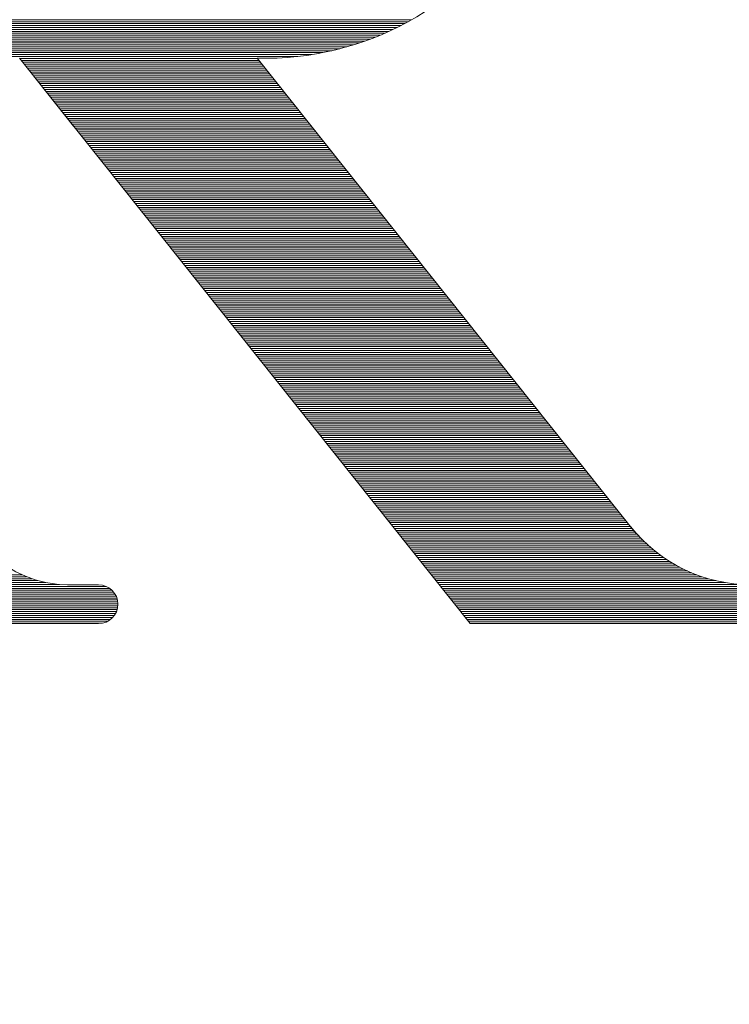
# Model space of a CAD drawing. Units: millimetres. Extents: x 0 to 6298, y 0 to 4454.
# Drawn here: x 913 to 1005, y 1266 to 1393 of the extents above; entities that cross this region are included whole.
import ezdxf

# ---------------------------------------------------------------- set-up
doc = ezdxf.new("R2010")
doc.units = ezdxf.units.MM
doc.header["$LTSCALE"] = 3.75
doc.layers.add('寸法線', color=7, linetype='Continuous', lineweight=9)
doc.styles.get("Standard").update_dxf_attribs({"font": 'BIZ UDPGothic.ttf', "bigfont": 'bigfont'})
doc.dimstyles.get("Standard").update_dxf_attribs({"dimtxt": 0.18, "dimasz": 0.18, "dimexe": 0.18, "dimexo": 0.0625, "dimgap": 0.09, "dimtad": 0, "dimtih": 1, "dimtoh": 1, "dimdec": 4, "dimzin": 0, "dimdsep": 46, "dimtxsty": 'Standard', "dimcen": 0.09, "dimadec": 0, "dimazin": 0, "dimtfac": 1, "dimtdec": 4, "dimtofl": 0, "dimtmove": 0, "dimatfit": 3, "dimfxl": 1, "dimtolj": 1, "dimtzin": 0, "dimarcsym": 0})

# ---------------------------------------------------------------- blocks, each defined once
blk = doc.blocks.new('Dim8')
at = {"layer": 'Defpoints', "color": 0}
for p in [(1675, 1570), (525, 1170), (787.5, 1170)]:
    blk.add_point(p, dxfattribs=at)
at = {"layer": '寸法線', "color": 0, "linetype": 'Continuous', "lineweight": -2}
for p, q in [((1645, 1570), (525, 1570)), ((525, 1540), (525, 1200)), ((757.5, 1170), (525, 1170))]:
    blk.add_line(p, q, dxfattribs=at)
at = {"layer": '寸法線', "color": 0}
for points in [[(530, 1540), (520, 1540), (525, 1570)], [(520, 1200), (530, 1200), (525, 1170)]]:
    blk.add_solid(points, dxfattribs=at)
at = {"layer": '寸法線', "color": 0, "lineweight": 9, "insert": (487.5, 1370), "char_height": 40, "width": 710.2125, "attachment_point": 5, "rotation": 90}
blk.add_mtext('\\A1;400', dxfattribs=at)
blk = doc.blocks.new('Dim9')
at = {"layer": 'Defpoints', "color": 0}
for p in [(1737.5, 1800), (1737.5, 1570), (837.5, 1170)]:
    blk.add_point(p, dxfattribs=at)
at = {"layer": '寸法線', "color": 0, "linetype": 'Continuous', "lineweight": -2}
for p, q in [((837.5, 1200), (837.5, 1800)), ((867.5, 1800), (1707.5, 1800)), ((1737.5, 1600), (1737.5, 1800))]:
    blk.add_line(p, q, dxfattribs=at)
at = {"layer": '寸法線', "color": 0}
for points in [[(867.5, 1805), (867.5, 1795), (837.5, 1800)], [(1707.5, 1795), (1707.5, 1805), (1737.5, 1800)]]:
    blk.add_solid(points, dxfattribs=at)
at = {"layer": '寸法線', "color": 0, "lineweight": 9, "insert": (1287.5, 1837.5), "char_height": 40, "width": 1472.8385, "attachment_point": 5}
blk.add_mtext('\\A1;①900', dxfattribs=at)
blk = doc.blocks.new('Dim10')
at = {"layer": 'Defpoints', "color": 0}
for p in [(1937.5, 1875), (1937.5, 1570), (837.5, 1170)]:
    blk.add_point(p, dxfattribs=at)
at = {"layer": '寸法線', "color": 0, "linetype": 'Continuous', "lineweight": -2}
for p, q in [((837.5, 1200), (837.5, 1875)), ((867.5, 1875), (1907.5, 1875)), ((1937.5, 1600), (1937.5, 1875))]:
    blk.add_line(p, q, dxfattribs=at)
at = {"layer": '寸法線', "color": 0}
for points in [[(867.5, 1880), (867.5, 1870), (837.5, 1875)], [(1907.5, 1870), (1907.5, 1880), (1937.5, 1875)]]:
    blk.add_solid(points, dxfattribs=at)
at = {"layer": '寸法線', "color": 0, "lineweight": 9, "insert": (1387.5, 1912.5), "char_height": 40, "width": 1573.0385, "attachment_point": 5}
blk.add_mtext('\\A1;②1100', dxfattribs=at)
blk = doc.blocks.new('Dim11')
at = {"layer": 'Defpoints', "color": 0}
for p in [(2137.5, 1950), (2137.5, 1570), (837.5, 1170)]:
    blk.add_point(p, dxfattribs=at)
at = {"layer": '寸法線', "color": 0, "linetype": 'Continuous', "lineweight": -2}
for p, q in [((837.5, 1200), (837.5, 1950)), ((867.5, 1950), (2107.5, 1950)), ((2137.5, 1600), (2137.5, 1950))]:
    blk.add_line(p, q, dxfattribs=at)
at = {"layer": '寸法線', "color": 0}
for points in [[(867.5, 1955), (867.5, 1945), (837.5, 1950)], [(2107.5, 1945), (2107.5, 1955), (2137.5, 1950)]]:
    blk.add_solid(points, dxfattribs=at)
at = {"layer": '寸法線', "color": 0, "lineweight": 9, "insert": (1487.5, 1987.5), "char_height": 40, "width": 1672.9385, "attachment_point": 5}
blk.add_mtext('\\A1;③1300', dxfattribs=at)
blk = doc.blocks.new('Dim12')
at = {"layer": 'Defpoints', "color": 0}
for p in [(2337.5, 2025), (2337.5, 1570), (837.5, 1170)]:
    blk.add_point(p, dxfattribs=at)
at = {"layer": '寸法線', "color": 0, "linetype": 'Continuous', "lineweight": -2}
for p, q in [((837.5, 1200), (837.5, 2025)), ((867.5, 2025), (2307.5, 2025)), ((2337.5, 1600), (2337.5, 2025))]:
    blk.add_line(p, q, dxfattribs=at)
at = {"layer": '寸法線', "color": 0}
for points in [[(867.5, 2030), (867.5, 2020), (837.5, 2025)], [(2307.5, 2020), (2307.5, 2030), (2337.5, 2025)]]:
    blk.add_solid(points, dxfattribs=at)
at = {"layer": '寸法線', "color": 0, "lineweight": 9, "insert": (1587.5, 2062.5), "char_height": 40, "width": 1672.9385, "attachment_point": 5}
blk.add_mtext('\\A1;④1500', dxfattribs=at)
blk = doc.blocks.new('Dim13')
at = {"layer": 'Defpoints', "color": 0}
for p in [(2537.5, 2100), (2537.5, 1570), (837.5, 1170)]:
    blk.add_point(p, dxfattribs=at)
at = {"layer": '寸法線', "color": 0, "linetype": 'Continuous', "lineweight": -2}
for p, q in [((837.5, 1200), (837.5, 2100)), ((867.5, 2100), (2507.5, 2100)), ((2537.5, 1600), (2537.5, 2100))]:
    blk.add_line(p, q, dxfattribs=at)
at = {"layer": '寸法線', "color": 0}
for points in [[(867.5, 2105), (867.5, 2095), (837.5, 2100)], [(2507.5, 2095), (2507.5, 2105), (2537.5, 2100)]]:
    blk.add_solid(points, dxfattribs=at)
at = {"layer": '寸法線', "color": 0, "lineweight": 9, "insert": (1687.5, 2137.5), "char_height": 40, "width": 1672.9385, "attachment_point": 5}
blk.add_mtext('\\A1;⑤1700', dxfattribs=at)
blk = doc.blocks.new('Dim14')
at = {"layer": 'Defpoints', "color": 0}
for p in [(837.5, 2175), (2737.5, 1570), (837.5, 1170)]:
    blk.add_point(p, dxfattribs=at)
at = {"layer": '寸法線', "color": 0, "linetype": 'Continuous', "lineweight": -2}
for p, q in [((837.5, 1200), (837.5, 2175)), ((2707.5, 2175), (867.5, 2175)), ((2737.5, 1600), (2737.5, 2175))]:
    blk.add_line(p, q, dxfattribs=at)
at = {"layer": '寸法線', "color": 0}
for points in [[(867.5, 2180), (867.5, 2170), (837.5, 2175)], [(2707.5, 2170), (2707.5, 2180), (2737.5, 2175)]]:
    blk.add_solid(points, dxfattribs=at)
at = {"layer": '寸法線', "color": 0, "lineweight": 9, "insert": (1787.5, 2212.5), "char_height": 40, "width": 1672.9385, "attachment_point": 5}
blk.add_mtext('\\A1;⑥1900', dxfattribs=at)
blk = doc.blocks.new('Dim15')
at = {"layer": 'Defpoints', "color": 0}
for p in [(837.5, 2250), (2937.5, 1570), (837.5, 1170)]:
    blk.add_point(p, dxfattribs=at)
at = {"layer": '寸法線', "color": 0, "linetype": 'Continuous', "lineweight": -2}
for p, q in [((837.5, 1200), (837.5, 2250)), ((2907.5, 2250), (867.5, 2250)), ((2937.5, 1600), (2937.5, 2250))]:
    blk.add_line(p, q, dxfattribs=at)
at = {"layer": '寸法線', "color": 0}
for points in [[(867.5, 2255), (867.5, 2245), (837.5, 2250)], [(2907.5, 2245), (2907.5, 2255), (2937.5, 2250)]]:
    blk.add_solid(points, dxfattribs=at)
at = {"layer": '寸法線', "color": 0, "lineweight": 9, "insert": (1887.5, 2287.5), "char_height": 40, "width": 1672.9385, "attachment_point": 5}
blk.add_mtext('\\A1;⑦2100', dxfattribs=at)
blk = doc.blocks.new('Dim16')
at = {"layer": 'Defpoints', "color": 0}
for p in [(837.5, 2325), (3137.5, 1570), (837.5, 1170)]:
    blk.add_point(p, dxfattribs=at)
at = {"layer": '寸法線', "color": 0, "linetype": 'Continuous', "lineweight": -2}
for p, q in [((837.5, 1200), (837.5, 2325)), ((3107.5, 2325), (867.5, 2325)), ((3137.5, 1600), (3137.5, 2325))]:
    blk.add_line(p, q, dxfattribs=at)
at = {"layer": '寸法線', "color": 0}
for points in [[(867.5, 2330), (867.5, 2320), (837.5, 2325)], [(3107.5, 2320), (3107.5, 2330), (3137.5, 2325)]]:
    blk.add_solid(points, dxfattribs=at)
at = {"layer": '寸法線', "color": 0, "lineweight": 9, "insert": (1987.5, 2362.5), "char_height": 40, "width": 1772.8385, "attachment_point": 5}
blk.add_mtext('\\A1;⑧2300', dxfattribs=at)
blk = doc.blocks.new('Dim17')
at = {"layer": 'Defpoints', "color": 0}
for p in [(837.5, 2400), (3337.5, 1570), (837.5, 1170)]:
    blk.add_point(p, dxfattribs=at)
at = {"layer": '寸法線', "color": 0, "linetype": 'Continuous', "lineweight": -2}
for p, q in [((837.5, 1200), (837.5, 2400)), ((3307.5, 2400), (867.5, 2400)), ((3337.5, 1600), (3337.5, 2400))]:
    blk.add_line(p, q, dxfattribs=at)
at = {"layer": '寸法線', "color": 0}
for points in [[(867.5, 2405), (867.5, 2395), (837.5, 2400)], [(3307.5, 2395), (3307.5, 2405), (3337.5, 2400)]]:
    blk.add_solid(points, dxfattribs=at)
at = {"layer": '寸法線', "color": 0, "lineweight": 9, "insert": (2087.5, 2437.5), "char_height": 40, "width": 1772.8385, "attachment_point": 5}
blk.add_mtext('\\A1;⑨2500', dxfattribs=at)
blk = doc.blocks.new('Dim18')
at = {"layer": 'Defpoints', "color": 0}
for p in [(837.5, 2475), (3537.5, 1570), (837.5, 1170)]:
    blk.add_point(p, dxfattribs=at)
at = {"layer": '寸法線', "color": 0, "linetype": 'Continuous', "lineweight": -2}
for p, q in [((837.5, 1200), (837.5, 2475)), ((3507.5, 2475), (867.5, 2475)), ((3537.5, 1600), (3537.5, 2475))]:
    blk.add_line(p, q, dxfattribs=at)
at = {"layer": '寸法線', "color": 0}
for points in [[(867.5, 2480), (867.5, 2470), (837.5, 2475)], [(3507.5, 2470), (3507.5, 2480), (3537.5, 2475)]]:
    blk.add_solid(points, dxfattribs=at)
at = {"layer": '寸法線', "color": 0, "lineweight": 9, "insert": (2187.5, 2512.5), "char_height": 40, "width": 1772.8385, "attachment_point": 5}
blk.add_mtext('\\A1;⑩2700', dxfattribs=at)
blk = doc.blocks.new('*D150')
at = {"layer": 'Defpoints', "color": 0}
for p in [(1737.5, 1620), (450, 1120), (837.5, 1120)]:
    blk.add_point(p, dxfattribs=at)
at = {"layer": '寸法線', "color": 0, "linetype": 'Continuous', "lineweight": -2}
for p, q in [((1707.5, 1620), (450, 1620)), ((450, 1590), (450, 1150)), ((807.5, 1120), (450, 1120))]:
    blk.add_line(p, q, dxfattribs=at)
at = {"layer": '寸法線', "color": 0}
for points in [[(455, 1590), (445, 1590), (450, 1620)], [(445, 1150), (455, 1150), (450, 1120)]]:
    blk.add_solid(points, dxfattribs=at)
at = {"layer": '寸法線', "color": 0, "lineweight": 9, "insert": (412.5, 1370), "char_height": 40, "attachment_point": 5, "rotation": 90}
blk.add_mtext('\\A1;500', dxfattribs=at)
blk = doc.blocks.new('*G153')
at = {"layer": '寸法線', "color": 3, "linetype": 'Continuous', "lineweight": 9}
for p, q in [((1031.75, 1398.24), (1114.19, 1398.24)), ((1031.75, 1397.99), (1113.74, 1397.99)), ((1031.75, 1397.74), (1113.27, 1397.74)), ((1031.75, 1397.49), (1112.79, 1397.49)), ((1031.75, 1397.24), (1112.3, 1397.24)), ((1031.75, 1396.99), (1111.78, 1396.99)), ((1031.75, 1396.74), (1111.24, 1396.74)), ((1031.75, 1396.49), (1110.69, 1396.49)), ((1031.75, 1396.24), (1110.1, 1396.24)), ((1031.75, 1395.99), (1109.49, 1395.99)), ((1031.75, 1395.74), (1108.85, 1395.74)), ((1031.75, 1395.49), (1108.16, 1395.49)), ((1031.75, 1395.24), (1107.44, 1395.24)), ((1031.75, 1394.99), (1106.67, 1394.99)), ((1031.75, 1394.74), (1105.83, 1394.74)), ((1031.75, 1394.49), (1104.91, 1394.49)), ((1031.75, 1394.24), (1103.89, 1394.24)), ((1031.75, 1393.99), (1102.72, 1393.99)), ((1031.75, 1393.74), (1101.32, 1393.74)), ((1031.75, 1393.49), (1099.48, 1393.49)), ((1063.58, 1393.24), (1094.27, 1393.24)), ((1063.77, 1392.99), (1094.47, 1392.99)), ((1063.97, 1392.74), (1094.66, 1392.74)), ((1064.17, 1392.49), (1094.86, 1392.49)), ((1064.37, 1392.24), (1095.06, 1392.24)), ((1064.57, 1391.99), (1095.26, 1391.99)), ((1064.77, 1391.74), (1095.46, 1391.74)), ((1064.97, 1391.49), (1095.66, 1391.49)), ((1065.17, 1391.24), (1095.86, 1391.24)), ((1065.37, 1390.99), (1096.06, 1390.99)), ((1065.57, 1390.74), (1096.26, 1390.74)), ((1065.77, 1390.49), (1096.46, 1390.49)), ((1065.96, 1390.24), (1096.66, 1390.24)), ((1066.16, 1389.99), (1096.86, 1389.99)), ((1066.36, 1389.74), (1097.05, 1389.74)), ((1066.56, 1389.49), (1097.25, 1389.49)), ((1066.76, 1389.24), (1097.45, 1389.24)), ((1066.96, 1388.99), (1097.65, 1388.99)), ((1067.16, 1388.74), (1097.85, 1388.74)), ((1067.36, 1388.49), (1098.05, 1388.49)), ((1067.56, 1388.24), (1098.25, 1388.24)), ((1067.76, 1387.99), (1098.45, 1387.99)), ((1067.96, 1387.74), (1098.65, 1387.74)), ((1068.15, 1387.49), (1098.85, 1387.49)), ((1068.35, 1387.25), (1099.05, 1387.25)), ((1068.55, 1387), (1099.24, 1387)), ((1068.75, 1386.75), (1099.44, 1386.75)), ((1068.95, 1386.5), (1099.64, 1386.5)), ((1069.15, 1386.25), (1099.84, 1386.25)), ((1069.35, 1386), (1100.04, 1386)), ((1069.55, 1385.75), (1100.24, 1385.75)), ((1069.75, 1385.5), (1100.44, 1385.5)), ((1069.95, 1385.25), (1100.64, 1385.25)), ((1070.15, 1385), (1100.84, 1385)), ((1070.34, 1384.75), (1101.04, 1384.75)), ((1070.54, 1384.5), (1101.24, 1384.5)), ((1070.74, 1384.25), (1101.43, 1384.25)), ((1070.94, 1384), (1101.63, 1384)), ((1071.14, 1383.75), (1101.83, 1383.75)), ((1071.34, 1383.5), (1102.03, 1383.5)), ((1071.54, 1383.25), (1102.23, 1383.25)), ((1071.74, 1383), (1102.43, 1383)), ((1071.94, 1382.75), (1102.63, 1382.75)), ((1072.14, 1382.5), (1102.83, 1382.5)), ((1072.34, 1382.25), (1103.03, 1382.25)), ((1072.54, 1382), (1103.23, 1382)), ((1072.73, 1381.75), (1103.43, 1381.75)), ((1072.93, 1381.5), (1103.62, 1381.5)), ((1073.13, 1381.25), (1103.82, 1381.25)), ((1073.33, 1381), (1104.02, 1381)), ((1073.53, 1380.75), (1104.22, 1380.75)), ((1073.73, 1380.5), (1104.42, 1380.5)), ((1073.93, 1380.25), (1104.62, 1380.25)), ((1074.13, 1380), (1104.82, 1380)), ((1074.33, 1379.75), (1105.02, 1379.75)), ((1074.53, 1379.5), (1105.22, 1379.5)), ((1074.73, 1379.25), (1105.42, 1379.25)), ((1074.92, 1379), (1105.62, 1379)), ((1075.12, 1378.75), (1105.81, 1378.75)), ((1075.32, 1378.5), (1106.01, 1378.5)), ((1075.52, 1378.25), (1106.21, 1378.25)), ((1075.72, 1378), (1106.41, 1378)), ((1075.92, 1377.75), (1106.61, 1377.75)), ((1076.12, 1377.5), (1106.81, 1377.5)), ((1076.32, 1377.25), (1107.01, 1377.25)), ((1076.52, 1377), (1107.21, 1377)), ((1076.72, 1376.75), (1107.41, 1376.75)), ((1076.92, 1376.5), (1107.61, 1376.5)), ((1077.11, 1376.25), (1107.81, 1376.25)), ((1077.31, 1376), (1108.01, 1376)), ((1077.51, 1375.75), (1108.2, 1375.75)), ((1077.71, 1375.51), (1108.4, 1375.51)), ((1077.91, 1375.26), (1108.6, 1375.26)), ((1078.11, 1375.01), (1108.8, 1375.01)), ((1078.31, 1374.76), (1109, 1374.76)), ((1078.51, 1374.51), (1109.2, 1374.51)), ((1078.71, 1374.26), (1109.4, 1374.26)), ((1078.91, 1374.01), (1109.6, 1374.01)), ((1079.11, 1373.76), (1109.8, 1373.76)), ((1079.3, 1373.51), (1110, 1373.51)), ((1079.5, 1373.26), (1110.2, 1373.26)), ((1079.7, 1373.01), (1110.39, 1373.01)), ((1079.9, 1372.76), (1110.59, 1372.76)), ((1080.1, 1372.51), (1110.79, 1372.51)), ((1080.3, 1372.26), (1110.99, 1372.26)), ((1080.5, 1372.01), (1111.19, 1372.01)), ((1080.7, 1371.76), (1111.39, 1371.76)), ((1080.9, 1371.51), (1111.59, 1371.51)), ((1081.1, 1371.26), (1111.79, 1371.26)), ((1081.3, 1371.01), (1111.99, 1371.01)), ((1081.49, 1370.76), (1112.19, 1370.76)), ((1081.69, 1370.51), (1112.39, 1370.51)), ((1081.89, 1370.26), (1112.58, 1370.26)), ((1082.09, 1370.01), (1112.78, 1370.01)), ((1082.29, 1369.76), (1112.98, 1369.76)), ((1082.49, 1369.51), (1113.18, 1369.51)), ((1082.69, 1369.26), (1113.38, 1369.26)), ((1082.89, 1369.01), (1113.58, 1369.01)), ((1083.09, 1368.76), (1113.78, 1368.76)), ((1083.29, 1368.51), (1113.98, 1368.51)), ((1083.49, 1368.26), (1114.18, 1368.26)), ((1083.69, 1368.01), (1114.38, 1368.01)), ((1083.88, 1367.76), (1114.58, 1367.76)), ((1084.08, 1367.51), (1114.77, 1367.51)), ((1084.28, 1367.26), (1114.97, 1367.26)), ((1084.48, 1367.01), (1115.17, 1367.01)), ((1084.68, 1366.76), (1115.37, 1366.76)), ((1084.88, 1366.51), (1115.57, 1366.51)), ((1085.08, 1366.26), (1115.77, 1366.26)), ((1085.28, 1366.01), (1115.97, 1366.01)), ((1085.48, 1365.76), (1116.17, 1365.76)), ((1085.68, 1365.51), (1116.37, 1365.51)), ((1085.88, 1365.26), (1116.57, 1365.26)), ((1086.07, 1365.01), (1116.77, 1365.01)), ((1086.27, 1364.76), (1116.97, 1364.76)), ((1086.47, 1364.51), (1117.16, 1364.51)), ((1086.67, 1364.26), (1117.36, 1364.26)), ((1086.87, 1364.01), (1117.56, 1364.01)), ((1087.07, 1363.76), (1117.76, 1363.76)), ((1087.27, 1363.52), (1117.96, 1363.52)), ((1087.47, 1363.27), (1118.16, 1363.27)), ((1087.67, 1363.02), (1118.36, 1363.02)), ((1087.87, 1362.77), (1118.56, 1362.77)), ((1088.07, 1362.52), (1118.76, 1362.52)), ((1088.26, 1362.27), (1118.96, 1362.27)), ((1088.46, 1362.02), (1119.16, 1362.02)), ((1088.66, 1361.77), (1119.35, 1361.77)), ((1088.86, 1361.52), (1119.55, 1361.52)), ((1089.06, 1361.27), (1119.75, 1361.27)), ((1089.26, 1361.02), (1119.95, 1361.02)), ((1089.46, 1360.77), (1120.15, 1360.77)), ((1089.66, 1360.52), (1120.35, 1360.52)), ((1089.86, 1360.27), (1120.55, 1360.27)), ((1090.06, 1360.02), (1120.75, 1360.02)), ((1090.26, 1359.77), (1120.95, 1359.77)), ((1090.45, 1359.52), (1121.15, 1359.52)), ((1090.65, 1359.27), (1121.35, 1359.27)), ((1090.85, 1359.02), (1121.54, 1359.02)), ((1091.05, 1358.77), (1121.74, 1358.77)), ((1091.25, 1358.52), (1121.94, 1358.52)), ((1091.45, 1358.27), (1122.14, 1358.27)), ((1091.65, 1358.02), (1122.34, 1358.02)), ((1091.85, 1357.77), (1122.54, 1357.77)), ((1092.05, 1357.52), (1122.74, 1357.52)), ((1092.25, 1357.27), (1122.94, 1357.27)), ((1092.45, 1357.02), (1123.14, 1357.02)), ((1092.64, 1356.77), (1123.34, 1356.77)), ((1092.84, 1356.52), (1123.54, 1356.52)), ((1093.04, 1356.27), (1123.73, 1356.27)), ((1093.24, 1356.02), (1123.93, 1356.02)), ((1093.44, 1355.77), (1124.13, 1355.77)), ((1093.64, 1355.52), (1124.33, 1355.52)), ((1093.84, 1355.27), (1124.53, 1355.27)), ((1094.04, 1355.02), (1124.73, 1355.02)), ((1094.24, 1354.77), (1124.93, 1354.77)), ((1094.44, 1354.52), (1125.13, 1354.52)), ((1094.64, 1354.27), (1125.33, 1354.27)), ((1094.84, 1354.02), (1125.53, 1354.02)), ((1095.03, 1353.77), (1125.73, 1353.77)), ((1095.23, 1353.52), (1125.92, 1353.52)), ((1095.43, 1353.27), (1126.12, 1353.27)), ((1095.63, 1353.02), (1126.32, 1353.02)), ((1095.83, 1352.77), (1126.52, 1352.77)), ((1096.03, 1352.52), (1126.72, 1352.52)), ((1096.23, 1352.27), (1126.92, 1352.27)), ((1096.43, 1352.02), (1127.12, 1352.02)), ((1096.63, 1351.78), (1127.32, 1351.78)), ((1096.83, 1351.53), (1127.52, 1351.53)), ((1097.03, 1351.28), (1127.72, 1351.28)), ((1097.22, 1351.03), (1127.92, 1351.03)), ((1097.42, 1350.78), (1128.12, 1350.78)), ((1097.62, 1350.53), (1128.31, 1350.53)), ((1097.82, 1350.28), (1128.51, 1350.28)), ((1098.02, 1350.03), (1128.71, 1350.03)), ((1098.22, 1349.78), (1128.91, 1349.78)), ((1098.42, 1349.53), (1129.11, 1349.53)), ((1098.62, 1349.28), (1129.31, 1349.28)), ((1098.82, 1349.03), (1129.51, 1349.03)), ((1099.02, 1348.78), (1129.71, 1348.78)), ((1099.22, 1348.53), (1129.91, 1348.53)), ((1099.41, 1348.28), (1130.11, 1348.28)), ((1099.61, 1348.03), (1130.31, 1348.03)), ((1099.81, 1347.78), (1130.5, 1347.78)), ((1100.01, 1347.53), (1130.7, 1347.53)), ((1100.21, 1347.28), (1130.9, 1347.28)), ((1100.41, 1347.03), (1131.1, 1347.03)), ((1100.61, 1346.78), (1131.3, 1346.78)), ((1100.81, 1346.53), (1131.5, 1346.53)), ((1101.01, 1346.28), (1131.7, 1346.28)), ((1101.21, 1346.03), (1131.9, 1346.03)), ((1101.41, 1345.78), (1132.1, 1345.78)), ((1101.6, 1345.53), (1132.3, 1345.53)), ((1101.8, 1345.28), (1132.5, 1345.28)), ((1102, 1345.03), (1132.69, 1345.03)), ((1102.2, 1344.78), (1132.89, 1344.78)), ((1102.4, 1344.53), (1133.09, 1344.53)), ((1102.6, 1344.28), (1133.29, 1344.28)), ((1102.8, 1344.03), (1133.49, 1344.03)), ((1103, 1343.78), (1133.69, 1343.78)), ((1103.2, 1343.53), (1133.89, 1343.53)), ((1103.4, 1343.28), (1134.09, 1343.28)), ((1103.6, 1343.03), (1134.29, 1343.03)), ((1103.79, 1342.78), (1134.49, 1342.78)), ((1103.99, 1342.53), (1134.69, 1342.53)), ((1104.19, 1342.28), (1134.88, 1342.28)), ((1104.39, 1342.03), (1135.08, 1342.03)), ((1104.59, 1341.78), (1135.28, 1341.78)), ((1104.79, 1341.53), (1135.48, 1341.53)), ((1104.99, 1341.28), (1135.68, 1341.28)), ((1105.19, 1341.03), (1135.88, 1341.03)), ((1105.39, 1340.78), (1136.08, 1340.78)), ((1105.59, 1340.53), (1136.28, 1340.53)), ((1105.79, 1340.28), (1136.48, 1340.28)), ((1105.99, 1340.03), (1136.68, 1340.03)), ((1106.18, 1339.79), (1136.88, 1339.79)), ((1106.38, 1339.54), (1137.07, 1339.54)), ((1106.58, 1339.29), (1137.27, 1339.29)), ((1106.78, 1339.04), (1137.47, 1339.04)), ((1106.98, 1338.79), (1137.67, 1338.79)), ((1107.18, 1338.54), (1137.87, 1338.54)), ((1107.38, 1338.29), (1138.07, 1338.29)), ((1107.58, 1338.04), (1138.27, 1338.04)), ((1107.78, 1337.79), (1138.47, 1337.79)), ((1107.98, 1337.54), (1138.67, 1337.54)), ((1108.18, 1337.29), (1138.87, 1337.29)), ((1108.37, 1337.04), (1139.07, 1337.04)), ((1108.57, 1336.79), (1139.27, 1336.79)), ((1108.77, 1336.54), (1139.46, 1336.54)), ((1108.97, 1336.29), (1139.66, 1336.29)), ((1109.17, 1336.04), (1139.86, 1336.04)), ((1109.37, 1335.79), (1140.06, 1335.79)), ((1109.57, 1335.54), (1140.26, 1335.54)), ((1109.77, 1335.29), (1140.46, 1335.29)), ((1109.97, 1335.04), (1140.66, 1335.04)), ((1110.17, 1334.79), (1140.86, 1334.79)), ((1110.37, 1334.54), (1141.06, 1334.54)), ((1110.56, 1334.29), (1141.26, 1334.29)), ((1110.76, 1334.04), (1141.46, 1334.04)), ((1110.96, 1333.79), (1141.65, 1333.79)), ((1111.16, 1333.54), (1141.85, 1333.54)), ((1111.36, 1333.29), (1142.05, 1333.29)), ((1111.56, 1333.04), (1142.25, 1333.04)), ((1111.76, 1332.79), (1142.45, 1332.79)), ((1111.96, 1332.54), (1142.65, 1332.54)), ((1112.16, 1332.29), (1142.86, 1332.29)), ((1112.36, 1332.04), (1143.08, 1332.04)), ((1112.56, 1331.79), (1143.3, 1331.79)), ((1112.75, 1331.54), (1143.53, 1331.54)), ((1112.95, 1331.29), (1143.77, 1331.29)), ((1113.15, 1331.04), (1144.02, 1331.04)), ((1113.35, 1330.79), (1144.28, 1330.79)), ((1113.55, 1330.54), (1144.54, 1330.54)), ((1113.75, 1330.29), (1144.82, 1330.29)), ((1113.95, 1330.04), (1145.11, 1330.04)), ((1114.15, 1329.79), (1145.41, 1329.79)), ((1114.35, 1329.54), (1145.72, 1329.54)), ((1114.55, 1329.29), (1146.04, 1329.29)), ((1114.75, 1329.04), (1146.38, 1329.04)), ((1114.94, 1328.79), (1146.73, 1328.79)), ((1115.14, 1328.54), (1147.1, 1328.54)), ((1115.34, 1328.29), (1147.49, 1328.29)), ((1115.54, 1328.04), (1147.91, 1328.04)), ((1115.74, 1327.8), (1148.34, 1327.8)), ((1023.62, 1326.55), (1063.88, 1326.55)), ((1115.94, 1327.55), (1148.8, 1327.55)), ((1116.14, 1327.3), (1149.29, 1327.3)), ((1116.34, 1327.05), (1149.82, 1327.05)), ((1116.54, 1326.8), (1150.4, 1326.8)), ((1116.74, 1326.55), (1151.03, 1326.55)), ((1018.81, 1325.3), (1068.69, 1325.3)), ((1020.58, 1325.55), (1066.92, 1325.55)), ((1021.6, 1325.8), (1065.9, 1325.8)), ((1022.38, 1326.05), (1065.12, 1326.05)), ((1023.04, 1326.3), (1064.46, 1326.3)), ((1116.94, 1326.3), (1151.73, 1326.3)), ((1117.14, 1326.05), (1152.53, 1326.05)), ((1117.33, 1325.8), (1153.48, 1325.8)), ((1117.53, 1325.55), (1154.7, 1325.55)), ((1117.73, 1325.3), (1156.83, 1325.3)), ((1011.48, 1323.8), (1076.02, 1323.8)), ((1011.61, 1324.05), (1075.89, 1324.05)), ((1011.78, 1324.3), (1075.72, 1324.3)), ((1012.01, 1324.55), (1075.49, 1324.55)), ((1012.31, 1324.8), (1075.19, 1324.8)), ((1012.75, 1325.05), (1074.75, 1325.05)), ((1117.93, 1325.05), (1162.75, 1325.05)), ((1118.13, 1324.8), (1163.19, 1324.8)), ((1118.33, 1324.55), (1163.49, 1324.55)), ((1118.53, 1324.3), (1163.72, 1324.3)), ((1118.73, 1324.05), (1163.89, 1324.05)), ((1118.93, 1323.8), (1164.02, 1323.8)), ((1011.25, 1322.8), (1076.25, 1322.8)), ((1011.26, 1322.55), (1076.24, 1322.55)), ((1011.27, 1323.05), (1076.23, 1323.05)), ((1011.31, 1323.3), (1076.19, 1323.3)), ((1011.38, 1323.55), (1076.12, 1323.55)), ((1119.13, 1323.55), (1164.12, 1323.55)), ((1119.33, 1323.3), (1164.19, 1323.3)), ((1119.52, 1323.05), (1164.23, 1323.05)), ((1119.72, 1322.8), (1164.25, 1322.8)), ((1119.92, 1322.55), (1164.24, 1322.55)), ((1011.29, 1322.3), (1076.21, 1322.3)), ((1011.35, 1322.05), (1076.15, 1322.05)), ((1011.44, 1321.8), (1076.06, 1321.8)), ((1011.56, 1321.55), (1075.94, 1321.55)), ((1011.72, 1321.3), (1075.78, 1321.3)), ((1120.12, 1322.3), (1164.21, 1322.3)), ((1120.32, 1322.05), (1164.15, 1322.05)), ((1120.52, 1321.8), (1164.06, 1321.8)), ((1120.72, 1321.55), (1163.94, 1321.55)), ((1120.92, 1321.3), (1163.78, 1321.3)), ((1011.92, 1321.05), (1075.58, 1321.05)), ((1012.19, 1320.8), (1075.31, 1320.8)), ((1012.57, 1320.55), (1074.93, 1320.55)), ((1013.28, 1320.3), (1074.22, 1320.3)), ((1121.12, 1321.05), (1163.58, 1321.05)), ((1121.32, 1320.8), (1163.31, 1320.8)), ((1121.52, 1320.55), (1162.93, 1320.55)), ((1121.71, 1320.3), (1162.22, 1320.3))]:
    blk.add_line(p, q, dxfattribs=at)

msp = doc.modelspace()

# ---------------------------------------------------------------- linework, layer by layer
at = {"layer": '寸法線', "color": 3, "linetype": 'Continuous', "lineweight": 9}
for p, q in [((912.843, 1388.058), (919.816, 1379.31)), ((943.524, 1388.071), (992.529, 1326.592)), ((916.031, 1384.058), (971.031, 1315.058)), ((923.031, 1320.058), (919.031, 1320.058)), ((863.031, 1315.058), (923.031, 1315.058)), ((971.031, 1315.058), (1011.031, 1315.058))]:
    msp.add_line(p, q, dxfattribs=at)
for centre, radius, start, end in [((944.531, 1426.558), 38.5, 268.50073, 90), ((919.031, 1334.058), 14, 180, 270), ((1007.372, 1340.058), 20, 218.5584, 270), ((923.031, 1317.558), 2.5, 270, 90)]:
    msp.add_arc(centre, radius, start, end, dxfattribs=at)

# ---------------------------------------------------------------- block references
msp.add_blockref('*G153', (-150.719, -5.199))

# ---------------------------------------------------------------- dimensions: what is measured, and where the dimension line sits
for base, p1, text, picture, middle in [((837.5, 2475), (3537.5, 1570), '⑩<>', 'Dim18', (2187.5, 2512.5)), ((837.5, 2400), (3337.5, 1570), '⑨<>', 'Dim17', (2087.5, 2437.5)), ((837.5, 2325), (3137.5, 1570), '⑧<>', 'Dim16', (1987.5, 2362.5)), ((837.5, 2250), (2937.5, 1570), '⑦<>', 'Dim15', (1887.5, 2287.5)), ((837.5, 2175), (2737.5, 1570), '⑥<>', 'Dim14', (1787.5, 2212.5))]:
    dim = msp.add_linear_dim(base=base, p1=p1, p2=(837.5, 1170), angle=180, text=text, dimstyle='Standard', override={"dimscale": 1, "dimtxt": 40, "dimasz": 30, "dimexe": 0, "dimexo": 30, "dimgap": 0, "dimtad": 1, "dimtih": 0, "dimtoh": 0, "dimdec": 2, "dimzin": 8, "dimtxsty": 'Standard', "dimsah": 1, "dimse1": 0, "dimse2": 0, "dimtix": 0, "dimtofl": 1, "dimtmove": 2, "dimatfit": 2, "dimtzin": 8}, dxfattribs=at)
    dim.commit()
    dim.dimension.update_dxf_attribs({"geometry": picture, "text_midpoint": middle, "dimtype": 160})
for base, p2, text, picture, middle in [((2537.5, 2100), (2537.5, 1570), '⑤<>', 'Dim13', (1687.5, 2137.5)), ((2337.5, 2025), (2337.5, 1570), '④<>', 'Dim12', (1587.5, 2062.5)), ((2137.5, 1950), (2137.5, 1570), '③<>', 'Dim11', (1487.5, 1987.5)), ((1937.5, 1875), (1937.5, 1570), '②<>', 'Dim10', (1387.5, 1912.5)), ((1737.5, 1800), (1737.5, 1570), '①<>', 'Dim9', (1287.5, 1837.5))]:
    dim = msp.add_linear_dim(base=base, p1=(837.5, 1170), p2=p2, text=text, dimstyle='Standard', override={"dimscale": 1, "dimtxt": 40, "dimasz": 30, "dimexe": 0, "dimexo": 30, "dimgap": 0, "dimtad": 1, "dimtih": 0, "dimtoh": 0, "dimdec": 2, "dimzin": 8, "dimtxsty": 'Standard', "dimsah": 1, "dimse1": 0, "dimse2": 0, "dimtix": 0, "dimtofl": 1, "dimtmove": 2, "dimatfit": 2, "dimtzin": 8}, dxfattribs=at)
    dim.commit()
    dim.dimension.update_dxf_attribs({"geometry": picture, "text_midpoint": middle, "dimtype": 160})
for base, p1, p2, picture, middle in [((525, 1170), (1675, 1570), (787.5, 1170), 'Dim8', (487.5, 1370)), ((450, 1120), (1737.5, 1620), (837.5, 1120), '*D150', (412.5, 1370))]:
    dim = msp.add_linear_dim(base=base, p1=p1, p2=p2, angle=270, dimstyle='Standard', override={"dimscale": 1, "dimtxt": 40, "dimasz": 30, "dimexe": 0, "dimexo": 30, "dimgap": 0, "dimtad": 1, "dimtih": 0, "dimtoh": 0, "dimdec": 2, "dimzin": 8, "dimtxsty": 'Standard', "dimsah": 1, "dimse1": 0, "dimse2": 0, "dimtix": 0, "dimtofl": 1, "dimtmove": 2, "dimatfit": 2, "dimtzin": 8}, dxfattribs=at)
    dim.commit()
    dim.dimension.update_dxf_attribs({"geometry": picture, "text_midpoint": middle, "dimtype": 160, "text_rotation": 90})

doc.saveas('drawing.dxf')
